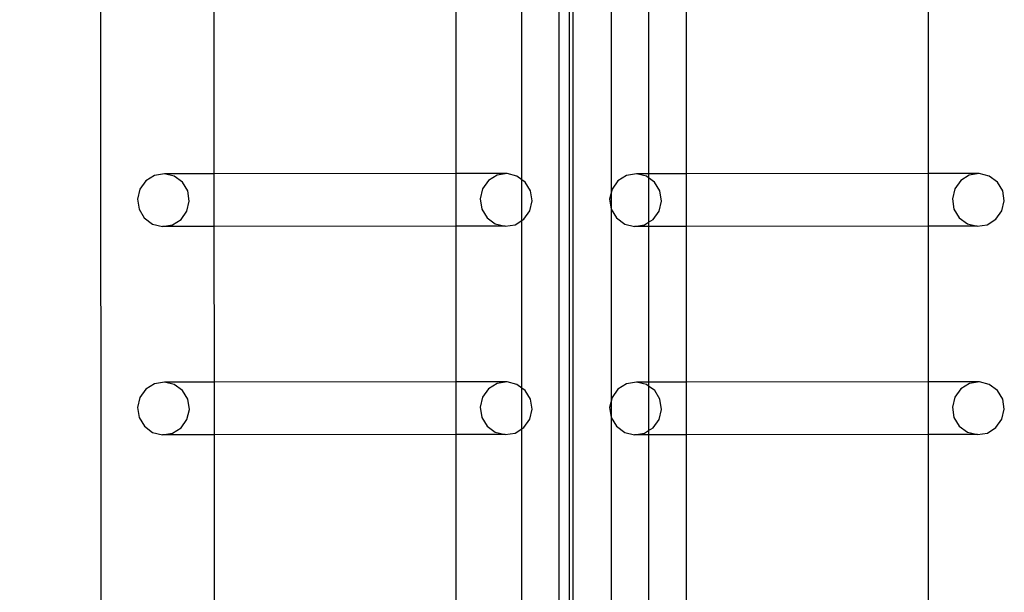
# Model space of a CAD drawing. Units: inches. Extents: x 4843 to 18440, y -2782 to -246.
# Drawn here: x 16202 to 16241, y -749 to -726 of the extents above; entities that cross this region are included whole.
import ezdxf

# ---------------------------------------------------------------- set-up
doc = ezdxf.new("R2010")
doc.units = ezdxf.units.IN
doc.header["$MEASUREMENT"] = 0
doc.layers.add('VP-DIM', color=7, linetype='Continuous')
doc.layers.add('VP-EQ', color=7, linetype='Continuous', true_color=0x8a3492, plot=False)
doc.styles.get("Standard").update_dxf_attribs({"font": 'arial.ttf'})
doc.dimstyles.get("Standard").update_dxf_attribs({"dimtxt": 14, "dimasz": 20, "dimexe": 20, "dimexo": 50, "dimgap": 20, "dimtad": 0, "dimdec": 0, "dimzin": 0, "dimdsep": 46, "dimtxsty": 'Standard', "dimcen": -0.09, "dimadec": 0, "dimazin": 0, "dimtfac": 1, "dimtdec": 4, "dimtofl": 0, "dimtmove": 0, "dimatfit": 3, "dimfxl": 70, "dimfxlon": 1, "dimtolj": 1, "dimtzin": 0, "dimarcsym": 0})

# ---------------------------------------------------------------- blocks, each defined once
blk = doc.blocks.new('2404C')
at = {"layer": 'VP-EQ', "color": 0}
for p, q in [((16205.333, -854.618), (16205.286, -709.427)), ((16223.525, -853.311), (16223.525, -710.711)), ((16224.089, -758.963), (16224.076, -719.088)), ((16223.942, -758.841), (16223.943, -719.286)), ((16225.598, -725.016), (16225.599, -733.732)), ((16222.047, -732.558), (16222.047, -725.462)), ((16209.806, -732.319), (16209.803, -725.701)), ((16219.43, -732.316), (16219.43, -725.698)), ((16227.084, -725.701), (16227.084, -732.319)), ((16228.593, -732.319), (16228.591, -725.701)), ((16238.217, -732.316), (16238.217, -725.698)), ((16207.423, -732.384), (16207.079, -732.598)), ((16207.821, -732.319), (16207.423, -732.384)), ((16208.213, -732.414), (16207.821, -732.319)), ((16209.806, -732.319), (16207.821, -732.319)), ((16208.539, -732.655), (16208.213, -732.414)), ((16219.43, -732.316), (16209.806, -732.319)), ((16209.806, -734.417), (16209.806, -732.319)), ((16221.456, -732.315), (16219.43, -732.316)), ((16219.43, -734.414), (16219.43, -732.316)), ((16221.058, -732.38), (16220.714, -732.594)), ((16221.456, -732.315), (16221.058, -732.38)), ((16221.848, -732.411), (16221.456, -732.315)), ((16222.047, -732.558), (16221.848, -732.411)), ((16226.21, -732.384), (16225.866, -732.598)), ((16226.608, -732.319), (16226.21, -732.384)), ((16227, -732.414), (16226.608, -732.319)), ((16227.084, -732.319), (16226.608, -732.319)), ((16227.084, -732.477), (16227, -732.414)), ((16228.593, -732.319), (16227.084, -732.319)), ((16227.084, -732.319), (16227.084, -732.477)), ((16227.326, -732.655), (16227.084, -732.477)), ((16227.084, -732.477), (16227.084, -734.254)), ((16238.217, -732.316), (16228.593, -732.319)), ((16228.593, -734.417), (16228.593, -732.319)), ((16240.243, -732.315), (16238.217, -732.316)), ((16238.217, -734.414), (16238.217, -732.316)), ((16239.845, -732.38), (16239.502, -732.594)), ((16240.243, -732.315), (16239.845, -732.38)), ((16240.635, -732.411), (16240.243, -732.315)), ((16240.962, -732.651), (16240.635, -732.411)), ((16207.079, -732.598), (16206.842, -732.93)), ((16208.75, -733.004), (16208.539, -732.655)), ((16220.477, -732.926), (16220.383, -733.324)), ((16220.714, -732.594), (16220.477, -732.926)), ((16222.174, -732.651), (16222.047, -732.558)), ((16222.047, -734.179), (16222.047, -732.558)), ((16222.385, -733), (16222.174, -732.651)), ((16225.866, -732.598), (16225.629, -732.93)), ((16227.537, -733.004), (16227.326, -732.655)), ((16239.265, -732.926), (16239.171, -733.324)), ((16239.502, -732.594), (16239.265, -732.926)), ((16241.172, -733), (16240.962, -732.651)), ((16206.842, -732.93), (16206.748, -733.328)), ((16208.813, -733.409), (16208.75, -733.004)), ((16222.448, -733.405), (16222.385, -733)), ((16225.629, -732.93), (16225.536, -733.328)), ((16227.6, -733.409), (16227.537, -733.004)), ((16241.236, -733.405), (16241.172, -733)), ((16206.748, -733.328), (16206.811, -733.733)), ((16208.719, -733.807), (16208.813, -733.409)), ((16220.383, -733.324), (16220.447, -733.729)), ((16222.354, -733.803), (16222.448, -733.405)), ((16225.536, -733.328), (16225.599, -733.732)), ((16227.506, -733.807), (16227.6, -733.409)), ((16239.171, -733.324), (16239.234, -733.729)), ((16241.142, -733.803), (16241.236, -733.405)), ((16206.811, -733.733), (16207.022, -734.082)), ((16207.022, -734.082), (16207.348, -734.322)), ((16208.482, -734.139), (16208.719, -733.807)), ((16220.447, -733.729), (16220.657, -734.078)), ((16220.657, -734.078), (16220.984, -734.318)), ((16222.118, -734.135), (16222.354, -733.803)), ((16225.599, -733.732), (16225.6, -742.03)), ((16225.599, -733.732), (16225.809, -734.082)), ((16225.809, -734.082), (16226.136, -734.322)), ((16227.27, -734.139), (16227.506, -733.807)), ((16239.234, -733.729), (16239.445, -734.078)), ((16239.445, -734.078), (16239.771, -734.318)), ((16240.905, -734.135), (16241.142, -733.803)), ((16207.348, -734.322), (16207.741, -734.417)), ((16207.741, -734.417), (16208.139, -734.353)), ((16209.806, -734.417), (16207.741, -734.417)), ((16208.139, -734.353), (16208.482, -734.139)), ((16219.43, -734.414), (16209.806, -734.417)), ((16209.808, -740.616), (16209.806, -734.417)), ((16221.376, -734.414), (16219.43, -734.414)), ((16219.43, -740.614), (16219.43, -734.414)), ((16220.984, -734.318), (16221.376, -734.414)), ((16221.376, -734.414), (16221.774, -734.349)), ((16221.774, -734.349), (16222.047, -734.179)), ((16222.047, -734.179), (16222.118, -734.135)), ((16222.047, -740.855), (16222.047, -734.179)), ((16226.136, -734.322), (16226.528, -734.417)), ((16226.528, -734.417), (16226.926, -734.353)), ((16227.084, -734.417), (16226.528, -734.417)), ((16226.926, -734.353), (16227.084, -734.254)), ((16227.084, -734.254), (16227.27, -734.139)), ((16227.084, -734.254), (16227.084, -734.417)), ((16228.593, -734.417), (16227.084, -734.417)), ((16227.084, -734.417), (16227.084, -740.617)), ((16238.217, -734.414), (16228.593, -734.417)), ((16228.595, -740.616), (16228.593, -734.417)), ((16240.163, -734.414), (16238.217, -734.414)), ((16238.217, -740.614), (16238.217, -734.414)), ((16239.771, -734.318), (16240.163, -734.414)), ((16240.163, -734.414), (16240.561, -734.349)), ((16240.561, -734.349), (16240.905, -734.135)), ((16207.424, -740.681), (16207.08, -740.896)), ((16207.822, -740.617), (16207.424, -740.681)), ((16209.808, -740.616), (16207.822, -740.617)), ((16208.214, -740.712), (16207.822, -740.617)), ((16208.54, -740.953), (16208.214, -740.712)), ((16219.43, -740.614), (16209.808, -740.616)), ((16209.809, -742.715), (16209.808, -740.616)), ((16221.457, -740.613), (16219.43, -740.614)), ((16219.43, -742.712), (16219.43, -740.614)), ((16221.059, -740.678), (16220.715, -740.892)), ((16221.457, -740.613), (16221.059, -740.678)), ((16221.849, -740.709), (16221.457, -740.613)), ((16222.047, -740.855), (16221.849, -740.709)), ((16226.211, -740.681), (16225.867, -740.896)), ((16226.609, -740.617), (16226.211, -740.681)), ((16227.001, -740.712), (16226.609, -740.617)), ((16227.084, -740.617), (16226.609, -740.617)), ((16227.084, -740.774), (16227.001, -740.712)), ((16228.595, -740.616), (16227.084, -740.617)), ((16227.084, -740.617), (16227.084, -740.774)), ((16238.217, -740.614), (16228.595, -740.616)), ((16228.596, -742.715), (16228.595, -740.616)), ((16240.244, -740.613), (16238.217, -740.614)), ((16238.217, -742.712), (16238.217, -740.614)), ((16239.846, -740.678), (16239.502, -740.892)), ((16240.244, -740.613), (16239.846, -740.678)), ((16240.636, -740.708), (16240.244, -740.613)), ((16240.962, -740.949), (16240.636, -740.708)), ((16207.08, -740.896), (16206.843, -741.227)), ((16208.751, -741.302), (16208.54, -740.953)), ((16220.715, -740.892), (16220.478, -741.224)), ((16222.175, -740.949), (16222.047, -740.855)), ((16222.047, -742.477), (16222.047, -740.855)), ((16222.386, -741.298), (16222.175, -740.949)), ((16225.867, -740.896), (16225.63, -741.227)), ((16227.327, -740.953), (16227.084, -740.774)), ((16227.084, -740.774), (16227.084, -742.552)), ((16227.538, -741.302), (16227.327, -740.953)), ((16239.502, -740.892), (16239.265, -741.224)), ((16241.173, -741.298), (16240.962, -740.949)), ((16206.843, -741.227), (16206.749, -741.626)), ((16208.814, -741.706), (16208.751, -741.302)), ((16220.478, -741.224), (16220.384, -741.622)), ((16222.449, -741.703), (16222.386, -741.298)), ((16225.63, -741.227), (16225.536, -741.626)), ((16227.601, -741.706), (16227.538, -741.302)), ((16239.265, -741.224), (16239.172, -741.622)), ((16241.236, -741.703), (16241.173, -741.298)), ((16206.749, -741.626), (16206.812, -742.03)), ((16208.72, -742.105), (16208.814, -741.706)), ((16220.384, -741.622), (16220.447, -742.027)), ((16222.355, -742.101), (16222.449, -741.703)), ((16225.536, -741.626), (16225.6, -742.03)), ((16227.507, -742.105), (16227.601, -741.706)), ((16239.172, -741.622), (16239.235, -742.027)), ((16241.142, -742.101), (16241.236, -741.703)), ((16206.812, -742.03), (16207.023, -742.38)), ((16208.483, -742.437), (16208.72, -742.105)), ((16220.447, -742.027), (16220.658, -742.376)), ((16222.118, -742.433), (16222.355, -742.101)), ((16225.6, -742.03), (16225.6, -751.388)), ((16225.6, -742.03), (16225.81, -742.38)), ((16227.27, -742.436), (16227.507, -742.105)), ((16239.235, -742.027), (16239.446, -742.376)), ((16240.906, -742.433), (16241.142, -742.101)), ((16207.023, -742.38), (16207.349, -742.62)), ((16207.349, -742.62), (16207.741, -742.715)), ((16207.741, -742.715), (16208.14, -742.651)), ((16209.809, -742.715), (16207.741, -742.715)), ((16208.14, -742.651), (16208.483, -742.437)), ((16219.43, -742.712), (16209.809, -742.715)), ((16209.811, -749.974), (16209.809, -742.715)), ((16221.377, -742.712), (16219.43, -742.712)), ((16219.43, -749.971), (16219.43, -742.712)), ((16220.658, -742.376), (16220.985, -742.616)), ((16220.985, -742.616), (16221.377, -742.712)), ((16221.377, -742.712), (16221.775, -742.647)), ((16221.775, -742.647), (16222.047, -742.477)), ((16222.047, -742.477), (16222.118, -742.433)), ((16222.047, -750.211), (16222.047, -742.477)), ((16225.81, -742.38), (16226.137, -742.62)), ((16226.137, -742.62), (16226.529, -742.715)), ((16226.529, -742.715), (16226.927, -742.651)), ((16227.084, -742.715), (16226.529, -742.715)), ((16226.927, -742.651), (16227.084, -742.552)), ((16227.084, -742.552), (16227.27, -742.436)), ((16227.084, -742.552), (16227.084, -742.715)), ((16228.596, -742.715), (16227.084, -742.715)), ((16227.084, -742.715), (16227.084, -749.974)), ((16238.217, -742.712), (16228.596, -742.715)), ((16228.599, -749.974), (16228.596, -742.715)), ((16240.164, -742.711), (16238.217, -742.712)), ((16238.217, -749.971), (16238.217, -742.712)), ((16239.446, -742.376), (16239.772, -742.616)), ((16239.772, -742.616), (16240.164, -742.711)), ((16240.164, -742.711), (16240.562, -742.647)), ((16240.562, -742.647), (16240.906, -742.433))]:
    blk.add_line(p, q, dxfattribs=at)
blk = doc.blocks.new('*D418')
at = {"layer": 'Defpoints', "color": 0}
for p in [(18265.585, -266.337), (16202.064, -859.011), (18265.585, -859.011)]:
    blk.add_point(p, dxfattribs=at)
at = {"layer": 'VP-DIM', "color": 0, "lineweight": -2}
for p, q in [((16202.064, -336.337), (16202.064, -246.337)), ((18265.585, -336.337), (18265.585, -246.337)), ((16222.064, -266.337), (17195.119, -266.337)), ((18245.585, -266.337), (17277.217, -266.337))]:
    blk.add_line(p, q, dxfattribs=at)
at = {"layer": 'VP-DIM', "color": 0}
for points in [[(16222.064, -263.003), (16222.064, -269.67), (16202.064, -266.337)], [(18245.585, -269.67), (18245.585, -263.003), (18265.585, -266.337)]]:
    blk.add_solid(points, dxfattribs=at)
at = {"layer": 'VP-DIM', "color": 0, "insert": (17236.168, -266.337), "char_height": 14, "attachment_point": 5}
blk.add_mtext('\\A1;2065', dxfattribs=at)

msp = doc.modelspace()

# ---------------------------------------------------------------- block references
at = {"layer": 'VP-EQ', "color": 0}
msp.add_blockref('2404C', (0, 0), dxfattribs=at)

# ---------------------------------------------------------------- dimensions: what is measured, and where the dimension line sits
at = {"layer": 'VP-DIM', "color": 0}
dim = msp.add_linear_dim(base=(18265.585, -266.337), p1=(16202.064, -859.011), p2=(18265.585, -859.011), text='2065', dimstyle='Standard', dxfattribs=at)
dim.commit()
dim.dimension.update_dxf_attribs({"geometry": '*D418', "text_midpoint": (17236.168, -266.337), "dimtype": 160})

doc.saveas('drawing.dxf')
